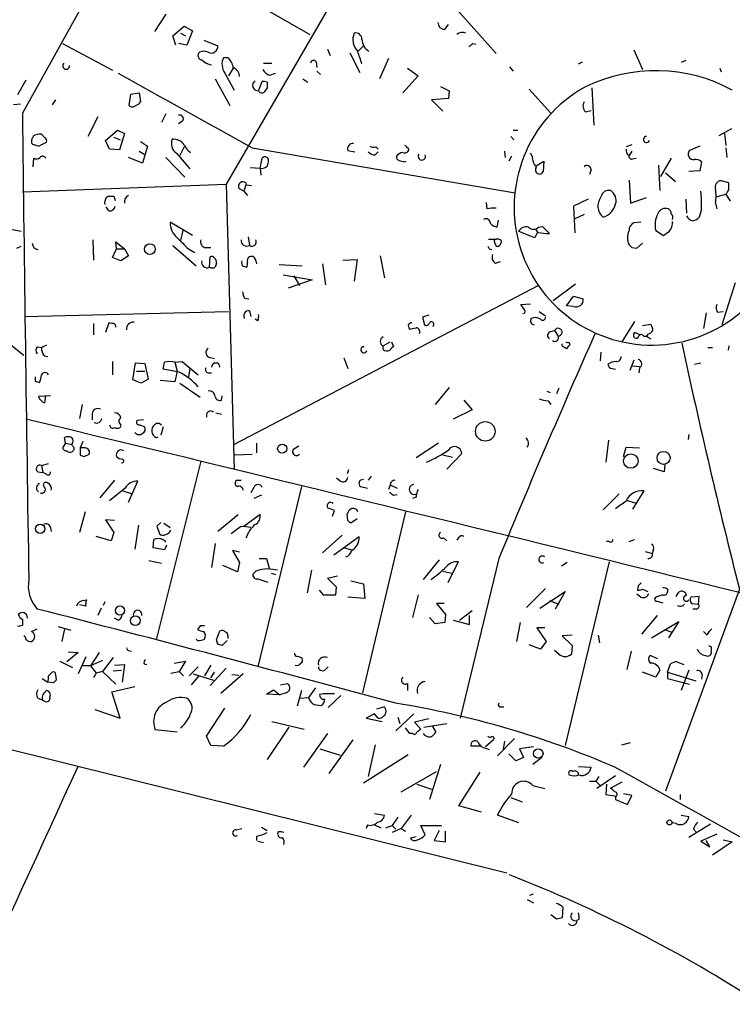
# Model space of a CAD drawing. Extents: x 0 to 733, y 5 to 885.
# Drawn here: x 412 to 498, y 217 to 335 of the extents above; entities that cross this region are included whole.
import ezdxf

# ---------------------------------------------------------------- set-up
doc = ezdxf.new("R2010")
doc.units = 0
doc.header["$MEASUREMENT"] = 0
doc.layers.add('MAIN', color=5, linetype='CONTINUOUS')

msp = doc.modelspace()

# ---------------------------------------------------------------- linework, layer by layer
at = {"layer": 'MAIN'}
for p, q in [((455.422, 346.6253), (437.3033, 315.2986)), ((456.2687, 346.202), (469.8153, 331.0466)), ((425.3653, 345.948), (447.3787, 333.3326)), ((430.022, 335.788), (428.6673, 333.6713)), ((430.8687, 333.1633), (432.2233, 334.3486)), ((432.2233, 334.3486), (433.2393, 333.756)), ((463.6347, 333.9253), (464.058, 334.518)), ((431.2073, 332.0626), (430.8687, 333.1633)), ((431.8, 333.502), (432.3927, 333.1633)), ((433.2393, 333.756), (432.562, 332.0626)), ((417.576, 332.232), (423.5873, 329.0146)), ((432.562, 332.0626), (431.546, 332.232)), ((434.594, 332.6553), (436.2873, 331.978)), ((453.136, 331.3006), (453.8133, 331.978)), ((467.0213, 332.232), (467.36, 332.1473)), ((449.4953, 331.5546), (449.834, 330.7926)), ((452.2047, 331.1313), (453.39, 328.7606)), ((486.41, 331.47), (487.426, 329.0993)), ((437.4727, 330.5386), (436.9647, 330.5386)), ((441.7907, 329.8613), (442.8067, 329.8613)), ((448.1407, 330.0306), (448.2253, 329.3533)), ((456.8613, 330.454), (455.7607, 327.9986)), ((479.7213, 329.7766), (480.2293, 330.0306)), ((492.6753, 330.2), (492.0827, 329.946)), ((437.134, 328.676), (438.2347, 326.644)), ((438.15, 329.2686), (437.5573, 328.3373)), ((442.5527, 328.422), (443.23, 328.676)), ((448.2253, 328.93), (448.6487, 328.5066)), ((459.1473, 329.2686), (460.4173, 328.3373)), ((471.424, 329.438), (471.8473, 328.93)), ((496.7393, 329.2686), (496.9087, 328.8453)), ((413.1733, 327.8293), (412.1573, 326.0513)), ((435.9487, 327.9986), (437.7267, 324.7813)), ((441.198, 326.5593), (441.6213, 327.66)), ((442.214, 327.5753), (442.214, 326.898)), ((446.532, 327.9986), (447.1247, 327.5753)), ((460.4173, 328.3373), (458.5547, 326.3053)), ((425.6193, 324.7813), (425.7887, 326.136)), ((425.7887, 326.136), (426.8047, 326.3053)), ((426.8047, 326.3053), (426.974, 325.2046)), ((463.1267, 327.0673), (464.1427, 326.5593)), ((464.1427, 326.5593), (464.058, 325.628)), ((473.7947, 326.7286), (476.4193, 323.85)), ((481.33, 326.898), (481.584, 322.4106)), ((412.496, 324.9506), (411.6493, 324.866)), ((416.7293, 325.4586), (416.306, 324.866)), ((464.058, 325.628), (462.026, 325.4586)), ((462.026, 325.4586), (463.3807, 324.104)), ((430.022, 323.7653), (429.514, 322.7493)), ((480.568, 324.0193), (481.2453, 324.1886)), ((421.8093, 323.4266), (420.624, 321.056)), ((432.054, 322.9186), (431.546, 322.58)), ((415.4593, 320.8866), (415.036, 321.31)), ((422.7407, 320.548), (424.18, 321.818)), ((424.18, 321.818), (425.0267, 321.3946)), ((425.0267, 321.3946), (424.434, 319.4473)), ((471.8473, 321.818), (472.44, 321.818)), ((498.1787, 321.9873), (496.6547, 321.1406)), ((497.332, 321.3946), (497.5013, 319.9553)), ((414.02, 321.056), (413.8507, 320.6326)), ((414.6973, 319.8706), (415.6287, 320.3786)), ((423.2487, 319.532), (422.7407, 320.548)), ((423.7567, 320.9713), (424.5187, 320.6326)), ((426.974, 320.4633), (427.8207, 319.8706)), ((471.5933, 321.056), (471.932, 320.6326)), ((414.274, 320.04), (414.6973, 319.8706)), ((424.434, 319.4473), (423.2487, 319.532)), ((426.8047, 319.278), (427.3973, 318.9393)), ((427.8207, 319.8706), (427.228, 317.8386)), ((431.292, 319.024), (432.9007, 317.1613)), ((432.2233, 319.786), (431.7153, 318.77)), ((440.436, 319.7013), (472.1013, 314.2826)), ((451.9507, 319.3626), (452.7973, 319.1933)), ((455.2527, 318.8546), (455.5913, 319.1933)), ((455.3373, 319.786), (455.5913, 319.532)), ((470.8313, 319.278), (470.916, 318.516)), ((474.1333, 318.6853), (473.964, 319.024)), ((486.156, 320.04), (485.4787, 319.786)), ((486.156, 319.278), (485.8173, 318.77)), ((494.3687, 319.8706), (493.0987, 319.3626)), ((497.5013, 319.7013), (497.586, 318.516)), ((414.02, 317.4153), (414.1047, 318.4313)), ((427.228, 317.8386), (425.5347, 318.516)), ((430.022, 318.516), (432.308, 316.1453)), ((441.3673, 317.246), (441.6213, 318.4313)), ((458.8087, 318.008), (458.978, 318.0926)), ((471.678, 318.6853), (471.3393, 318.0926)), ((474.6413, 317.5), (475.5727, 318.0926)), ((475.5727, 318.0926), (475.488, 316.8226)), ((486.2407, 318.3466), (486.664, 318.4313)), ((490.8973, 318.4313), (489.6273, 316.23)), ((494.538, 318.008), (494.3687, 316.9073)), ((440.182, 317.3306), (441.3673, 317.246)), ((441.3673, 317.246), (441.452, 316.3993)), ((481.2453, 317.0766), (481.076, 316.484)), ((489.3733, 317.5846), (489.5427, 314.5366)), ((490.22, 316.6533), (491.4053, 315.6373)), ((494.3687, 316.9073), (493.014, 316.8226)), ((439.674, 315.468), (439.674, 315.214)), ((485.8173, 315.8066), (485.9867, 313.0126)), ((497.84, 315.468), (496.9087, 315.722)), ((497.84, 314.6213), (497.84, 315.468)), ((412.75, 314.3673), (437.3033, 315.2986)), ((437.3033, 315.2986), (438.2347, 281.0086)), ((439.42, 314.452), (438.8273, 314.7906)), ((439.674, 315.214), (439.42, 314.452)), ((439.42, 314.452), (439.8433, 313.944)), ((439.674, 315.214), (440.3513, 315.1293)), ((422.8253, 313.69), (423.0793, 313.8593)), ((423.7567, 313.8593), (423.926, 313.3513)), ((468.7147, 312.3353), (468.63, 313.0973)), ((480.9067, 313.5206), (479.1287, 312.674)), ((485.9867, 313.0126), (487.934, 313.69)), ((492.6753, 313.5206), (492.76, 311.8273)), ((496.2313, 313.0126), (496.4007, 312.3353)), ((496.316, 313.7746), (497.5013, 314.1133)), ((497.5013, 314.1133), (498.0093, 313.2666)), ((423.164, 312.0813), (422.8253, 312.5893)), ((479.1287, 312.674), (479.298, 309.4566)), ((494.538, 312.2506), (494.284, 311.3193)), ((433.2393, 309.118), (430.53, 310.7266)), ((470.0693, 310.9806), (469.9, 310.134)), ((480.3987, 311.658), (479.298, 311.15)), ((487.2567, 310.7266), (486.41, 310.642)), ((412.5807, 309.626), (410.21, 310.0493)), ((432.054, 309.7106), (431.8, 308.5253)), ((474.472, 308.864), (472.5247, 309.626)), ((474.8107, 309.5413), (474.472, 308.864)), ((474.5567, 309.88), (474.8107, 309.5413)), ((474.8953, 310.134), (475.4033, 310.2186)), ((475.4033, 310.2186), (476.25, 309.372)), ((489.0347, 309.7106), (489.966, 309.118)), ((421.2167, 308.61), (421.3013, 306.1546)), ((424.0953, 307.5093), (424.0107, 308.356)), ((424.0107, 308.356), (425.0267, 307.5093)), ((439.928, 308.9486), (440.0973, 307.9326)), ((468.884, 308.6946), (469.8153, 308.6946)), ((469.5613, 308.61), (469.8153, 308.6946)), ((470.408, 308.5253), (470.408, 308.2713)), ((412.0727, 307.594), (412.5807, 307.848)), ((423.5873, 306.4933), (424.0953, 307.5093)), ((424.0953, 307.5093), (425.0267, 307.5093)), ((425.0267, 307.5093), (425.5347, 306.6626)), ((430.8687, 307.9326), (433.6627, 305.4773)), ((432.7313, 307.5093), (433.4933, 307.086)), ((434.848, 307.6786), (435.4407, 307.6786)), ((468.9687, 307.5093), (469.3073, 307.4246)), ((486.156, 307.6786), (486.7487, 307.594)), ((486.7487, 307.594), (487.426, 308.1866)), ((424.6033, 306.07), (423.5873, 306.4933)), ((425.5347, 306.6626), (424.6033, 306.07)), ((435.2713, 305.308), (435.356, 306.578)), ((440.8593, 306.07), (440.944, 305.7313)), ((451.358, 306.1546), (453.0513, 306.2393)), ((453.0513, 306.2393), (452.7127, 303.6146)), ((455.8453, 306.6626), (456.3533, 304.038)), ((469.7307, 305.816), (470.3233, 305.9853)), ((439.2507, 305.4773), (439.7587, 305.308)), ((443.6533, 305.6466), (446.4473, 305.4773)), ((448.9027, 305.7313), (449.2413, 303.1913)), ((444.1613, 304.3766), (447.6327, 303.784)), ((447.6327, 303.784), (444.754, 302.768)), ((445.4313, 304.292), (446.1087, 303.1066)), ((474.8953, 303.1066), (438.2347, 283.972)), ((479.3827, 303.276), (476.6733, 301.244)), ((498.602, 303.4453), (496.9933, 298.3653)), ((439.5047, 301.5826), (440.0127, 301.498)), ((478.282, 300.6513), (479.1287, 301.8366)), ((479.1287, 301.8366), (480.314, 301.498)), ((413.004, 299.3813), (437.5573, 299.974)), ((440.0973, 300.0586), (440.2667, 299.3813)), ((472.7787, 300.8206), (473.964, 300.9053)), ((473.2867, 300.1433), (472.7787, 300.8206)), ((474.98, 299.974), (475.742, 299.466)), ((479.1287, 300.5666), (478.282, 300.6513)), ((496.4853, 299.8893), (497.1627, 299.974)), ((441.1133, 298.8733), (440.7747, 299.0426)), ((461.6873, 299.5506), (460.9253, 299.2966)), ((460.9253, 299.2966), (461.1793, 298.3653)), ((486.4947, 298.7886), (484.9707, 296.3333)), ((495.1307, 299.8046), (494.792, 297.942)), ((408.6013, 298.1113), (412.9193, 294.7246)), ((421.3013, 298.5346), (421.3013, 297.18)), ((423.164, 298.6193), (422.7407, 297.434)), ((423.418, 298.5346), (423.164, 298.6193)), ((459.232, 298.3653), (459.3167, 297.8573)), ((476.25, 297.5186), (476.8427, 297.688)), ((476.8427, 297.688), (477.266, 297.0106)), ((487.426, 298.2806), (488.442, 298.45)), ((487.172, 297.18), (486.4947, 297.434)), ((487.5953, 297.0106), (487.934, 297.0106)), ((488.1033, 297.2646), (487.934, 297.0106)), ((487.934, 297.0106), (488.442, 296.672)), ((414.528, 295.7406), (415.036, 295.656)), ((415.6287, 295.91), (415.036, 295.656)), ((456.184, 295.8253), (457.0307, 296.3333)), ((456.184, 295.402), (456.184, 295.8253)), ((457.2, 296.3333), (457.454, 295.7406)), ((477.774, 295.8253), (477.774, 296.0793)), ((478.6207, 296.2486), (478.7053, 295.91)), ((495.3, 295.656), (495.8927, 295.656)), ((497.84, 295.8253), (497.7553, 295.3173)), ((415.3747, 294.64), (415.798, 294.5553)), ((435.1867, 294.4706), (435.864, 294.3013)), ((451.4427, 294.386), (451.9507, 293.116)), ((482.4307, 295.0633), (482.346, 294.0473)), ((486.41, 294.132), (485.902, 292.862)), ((423.5873, 293.9626), (423.5873, 292.354)), ((426.0427, 291.7613), (426.3813, 293.7933)), ((426.3813, 293.7933), (427.482, 293.7086)), ((427.482, 293.7086), (427.9053, 291.846)), ((431.6307, 292.6926), (429.6833, 293.0313)), ((431.1227, 293.878), (431.9693, 293.9626)), ((431.1227, 293.878), (431.3767, 292.7773)), ((431.9693, 293.9626), (433.9167, 292.354)), ((432.9007, 293.116), (432.7313, 292.1)), ((483.7853, 293.116), (484.2087, 293.0313)), ((486.2407, 293.4546), (487.0873, 293.37)), ((487.0873, 293.2006), (487.0027, 292.608)), ((493.6913, 293.624), (494.4533, 293.7933)), ((427.0587, 291.338), (426.0427, 291.7613)), ((426.466, 292.7773), (427.482, 292.7773)), ((427.9053, 291.846), (427.0587, 291.338)), ((431.1227, 291.5073), (429.3447, 291.6766)), ((431.3767, 292.7773), (431.1227, 291.5073)), ((435.102, 292.608), (435.5253, 292.608)), ((414.274, 291.592), (414.782, 291.4226)), ((431.7153, 291.338), (434.1707, 289.6446)), ((464.1427, 290.83), (462.4493, 288.798)), ((477.3507, 290.7453), (477.0967, 290.068)), ((416.1367, 289.814), (414.6973, 289.7293)), ((415.4593, 288.9673), (415.544, 289.814)), ((436.7107, 289.306), (436.7953, 289.814)), ((465.9207, 289.306), (466.9367, 288.1206)), ((475.9113, 290.4066), (476.3347, 290.2373)), ((419.9467, 288.798), (419.608, 287.1046)), ((466.9367, 288.1206), (464.6507, 287.02)), ((476.0807, 289.2213), (476.4193, 288.798)), ((421.132, 287.6973), (421.132, 286.9353)), ((427.3127, 286.9353), (426.5507, 286.8506)), ((436.0333, 287.782), (436.7107, 287.6126)), ((424.6033, 286.3426), (424.5187, 286.004)), ((426.8893, 286.3426), (427.482, 286.0886)), ((429.6833, 286.0886), (429.4293, 285.0726)), ((417.9147, 284.1413), (417.83, 284.8186)), ((428.8367, 284.8186), (429.0907, 284.9033)), ((493.014, 285.1573), (492.9293, 284.5646)), ((417.9147, 284.1413), (417.576, 283.5486)), ((417.9147, 284.1413), (418.6767, 283.972)), ((418.7613, 283.8026), (418.6767, 283.972)), ((420.0313, 284.3106), (419.6927, 283.5486)), ((419.6927, 283.5486), (419.6927, 282.702)), ((420.2853, 283.5486), (419.6927, 283.5486)), ((440.944, 284.1413), (440.944, 282.956)), ((445.4313, 283.464), (446.024, 283.8026)), ((462.8727, 284.1413), (460.1633, 282.3633)), ((483.362, 284.48), (483.0233, 281.8553)), ((485.14, 282.5326), (485.4787, 283.6333)), ((485.4787, 283.6333), (487.0873, 283.5486)), ((420.2007, 282.5326), (420.7933, 282.7866)), ((438.3193, 282.702), (440.436, 282.7866)), ((463.3807, 282.702), (464.566, 282.448)), ((463.8887, 281.0086), (465.6667, 282.8713)), ((415.036, 281.432), (415.8827, 281.686)), ((415.036, 281.432), (415.2053, 280.5853)), ((434.2553, 281.94), (428.8367, 260.4346)), ((490.0507, 280.67), (488.7807, 281.0933)), ((490.1353, 281.5166), (490.0507, 280.67)), ((414.6127, 280.67), (415.2053, 280.5853)), ((415.544, 280.416), (415.2053, 280.5853)), ((451.0193, 279.5693), (450.596, 279.908)), ((452.0353, 280.924), (451.866, 280.416)), ((454.7447, 280.162), (454.406, 279.654)), ((414.528, 278.9766), (414.782, 279.3153)), ((423.8413, 279.654), (422.0633, 277.5373)), ((425.1113, 278.7226), (423.2487, 277.1986)), ((425.5347, 277.0293), (426.6353, 279.5693)), ((438.404, 279.4), (438.4887, 279.654)), ((438.4887, 279.654), (439.0813, 279.654)), ((440.6053, 278.8073), (440.2667, 278.13)), ((446.3627, 278.892), (441.1133, 257.2173)), ((453.4747, 278.892), (454.3213, 278.7226)), ((457.0307, 279.0613), (456.8613, 278.5533)), ((457.1153, 279.0613), (457.8773, 278.7226)), ((424.8573, 278.384), (425.958, 278.0453)), ((441.5367, 277.876), (440.6053, 277.4526)), ((457.454, 277.876), (457.8773, 277.9606)), ((460.1633, 277.622), (459.74, 277.4526)), ((484.632, 278.0453), (482.6847, 276.098)), ((487.5953, 278.384), (486.2407, 276.1826)), ((485.4787, 277.2833), (486.5793, 276.9446)), ((420.2853, 275.844), (419.608, 273.3886)), ((438.7427, 275.5053), (436.2873, 273.4733)), ((439.42, 274.1506), (441.3673, 275.59)), ((450.088, 275.336), (450.342, 276.0133)), ((451.9507, 274.828), (451.866, 275.59)), ((458.8933, 275.844), (453.7287, 254.0846)), ((416.1367, 273.9813), (416.2213, 273.4733)), ((423.8413, 274.828), (422.7407, 274.9126)), ((422.7407, 274.9126), (423.7567, 273.3886)), ((426.72, 274.2353), (426.2967, 271.3566)), ((429.4293, 274.574), (428.9213, 274.1506)), ((428.9213, 274.1506), (429.26, 273.2193)), ((429.768, 274.4893), (430.53, 273.9813)), ((438.9967, 274.066), (437.896, 273.2193)), ((453.0513, 274.9973), (452.2893, 274.4893)), ((423.418, 272.3726), (421.64, 272.8806)), ((423.7567, 273.3886), (423.418, 272.3726)), ((451.2733, 273.05), (448.9027, 270.9333)), ((450.2573, 270.6793), (453.3053, 272.8806)), ((463.4653, 272.7113), (463.8887, 272.3726)), ((465.328, 272.796), (465.074, 272.4573)), ((428.498, 271.526), (428.5827, 272.542)), ((429.8527, 271.272), (428.498, 271.526)), ((430.1067, 271.8646), (429.8527, 271.272)), ((429.9373, 272.3726), (429.9373, 272.2033)), ((435.9487, 272.034), (435.5253, 269.1553)), ((451.5273, 271.526), (452.374, 271.272)), ((483.4467, 272.288), (483.108, 272.288)), ((485.8173, 272.288), (486.4947, 272.542)), ((438.912, 271.018), (438.0653, 271.1873)), ((438.0653, 271.1873), (438.912, 269.748)), ((487.7647, 271.1026), (488.6113, 270.8486)), ((488.7807, 271.3566), (488.6113, 270.8486)), ((427.99, 270.002), (429.514, 269.6633)), ((438.658, 268.6473), (436.88, 269.4093)), ((438.912, 269.748), (438.658, 268.6473)), ((441.2827, 270.256), (442.1293, 270.256)), ((442.1293, 270.256), (442.468, 269.0706)), ((462.9573, 270.0866), (461.01, 267.716)), ((465.2433, 269.8326), (463.9733, 267.2926)), ((470.154, 270.256), (465.4973, 251.0366)), ((478.3667, 269.748), (477.6893, 269.3246)), ((483.4467, 269.8326), (478.1127, 247.7346)), ((440.8593, 268.732), (440.5207, 268.3933)), ((442.722, 268.478), (443.23, 268.3086)), ((447.548, 268.8166), (447.04, 266.1073)), ((449.4953, 267.8853), (450.6807, 268.1393)), ((463.3807, 268.732), (464.4813, 268.478)), ((441.1133, 267.8006), (442.2987, 267.3773)), ((450.596, 266.7846), (449.4953, 267.8853)), ((450.5113, 265.8533), (450.596, 266.7846)), ((452.2893, 267.5466), (453.8133, 267.208)), ((453.8133, 267.208), (453.9827, 265.43)), ((486.918, 266.954), (486.8333, 266.446)), ((448.4793, 266.446), (448.9873, 265.8533)), ((448.9873, 265.8533), (450.5113, 265.8533)), ((453.9827, 265.43), (451.9507, 265.5993)), ((460.4173, 265.8533), (459.74, 263.144)), ((475.742, 266.6153), (473.456, 264.3293)), ((475.0647, 264.2446), (478.1127, 266.2766)), ((478.1127, 266.2766), (476.9273, 264.16)), ((487.2567, 265.5993), (486.7487, 265.938)), ((487.426, 266.5306), (488.1033, 266.2766)), ((499.11, 266.5306), (490.22, 242.2313)), ((490.474, 266.5306), (490.474, 266.2766)), ((491.49, 265.684), (491.8287, 266.192)), ((494.284, 265.684), (493.268, 265.5993)), ((494.1993, 264.7526), (494.284, 265.684)), ((420.37, 264.4986), (419.608, 264.668)), ((420.116, 265.176), (420.4547, 265.2606)), ((422.656, 265.0066), (422.4867, 264.5833)), ((463.55, 264.8373), (462.6187, 264.8373)), ((462.6187, 264.8373), (463.7193, 263.4826)), ((476.25, 265.176), (477.3507, 264.7526)), ((489.204, 265.0913), (489.8813, 264.922)), ((493.3527, 264.8373), (494.1993, 264.7526)), ((422.2327, 264.2446), (421.8093, 263.398)), ((463.7193, 263.4826), (463.6347, 262.5513)), ((465.4127, 262.8053), (466.9367, 263.9906)), ((466.598, 262.2973), (466.598, 263.398)), ((489.204, 263.398), (487.3413, 261.112)), ((493.9453, 264.16), (493.522, 264.16)), ((412.75, 262.89), (412.75, 262.2126)), ((417.068, 262.0433), (418.592, 261.62)), ((424.2647, 262.8053), (423.8413, 263.0593)), ((434.1707, 262.128), (433.832, 261.7046)), ((462.4493, 262.382), (461.772, 263.144)), ((463.6347, 262.5513), (462.4493, 262.382)), ((464.6507, 262.8053), (466.598, 262.2973)), ((472.694, 262.5513), (472.2707, 260.2653)), ((488.5267, 260.6886), (491.8287, 262.636)), ((491.8287, 262.636), (490.5587, 260.6886)), ((413.8507, 261.4506), (414.528, 261.7893)), ((417.83, 261.7893), (417.4913, 260.2653)), ((436.118, 260.4346), (436.5413, 261.5353)), ((437.4727, 260.9426), (437.4727, 260.604)), ((475.6573, 261.874), (474.726, 261.874)), ((474.726, 261.874), (475.8267, 260.2653)), ((478.9593, 261.0273), (477.774, 260.9426)), ((477.774, 260.9426), (478.9593, 259.7573)), ((482.092, 261.0273), (482.2613, 260.096)), ((490.0507, 261.7046), (490.982, 261.366)), ((495.2153, 261.0273), (494.792, 261.4506)), ((433.832, 260.35), (433.6627, 260.5193)), ((436.2873, 259.9266), (436.118, 260.4346)), ((437.388, 260.35), (436.7953, 259.7573)), ((475.1493, 259.334), (473.7947, 259.842)), ((475.8267, 260.2653), (475.1493, 259.334)), ((478.9593, 259.7573), (478.8747, 258.7413)), ((419.4387, 258.9106), (418.084, 257.81)), ((418.2533, 258.9953), (419.4387, 258.9106)), ((421.9787, 258.9106), (420.9627, 257.302)), ((425.5347, 259.1646), (425.8733, 259.08)), ((477.3507, 258.7413), (476.8427, 259.1646)), ((486.0713, 259.08), (485.5633, 256.8786)), ((489.2887, 258.1486), (488.3573, 258.572)), ((495.7233, 259.588), (495.7233, 259.08)), ((417.2373, 257.8946), (418.7613, 257.1326)), ((420.37, 258.4026), (419.4387, 256.3706)), ((420.9627, 257.302), (420.0313, 257.302)), ((422.402, 257.9793), (420.9627, 257.302)), ((420.9627, 257.302), (421.64, 256.4553)), ((423.672, 258.318), (422.402, 256.6246)), ((423.8413, 257.3866), (425.0267, 257.4713)), ((425.0267, 257.4713), (424.7727, 255.3546)), ((427.3973, 257.556), (427.736, 257.4713)), ((431.038, 257.6406), (432.3927, 257.8946)), ((432.3927, 257.8946), (431.6307, 256.6246)), ((435.4407, 257.3866), (434.6787, 256.1166)), ((446.3627, 258.318), (446.4473, 258.1486)), ((490.474, 256.54), (490.8127, 257.556)), ((491.5747, 257.81), (492.4213, 257.4713)), ((415.8827, 256.1166), (416.306, 256.54)), ((416.7293, 256.286), (416.814, 255.6086)), ((421.64, 256.4553), (421.3013, 255.8626)), ((422.402, 256.6246), (421.64, 256.4553)), ((422.402, 256.6246), (424.0107, 255.1006)), ((423.672, 256.7093), (424.688, 256.794)), ((430.6147, 256.4553), (431.6307, 256.6246)), ((431.6307, 256.6246), (432.1387, 256.1166)), ((433.9167, 257.2173), (432.816, 256.1166)), ((434.0013, 256.1166), (433.07, 255.016)), ((433.324, 256.3706), (435.7793, 255.6086)), ((437.3033, 257.048), (435.356, 254.9313)), ((435.4407, 255.8626), (435.864, 256.54)), ((439.3353, 256.3706), (436.626, 254)), ((437.9807, 256.286), (438.8273, 256.2013)), ((449.1567, 256.794), (449.58, 257.2173)), ((489.0347, 255.9473), (487.426, 256.54)), ((489.5427, 256.794), (489.0347, 255.9473)), ((490.474, 256.54), (493.8607, 255.524)), ((490.474, 256.54), (490.474, 255.778)), ((493.014, 256.794), (492.0827, 254.3386)), ((494.6227, 256.2013), (494.538, 255.6933)), ((415.1207, 255.778), (415.798, 255.3546)), ((416.4753, 255.27), (415.798, 255.3546)), ((443.8227, 255.016), (444.6693, 255.1853)), ((459.1473, 255.1853), (459.1473, 254.3386)), ((490.474, 255.778), (493.0987, 255.1006)), ((423.5027, 254.1693), (426.2967, 254.8466)), ((424.5187, 251.0366), (423.5027, 254.1693)), ((442.1293, 253.9153), (442.976, 254.4233)), ((443.738, 253.8306), (442.1293, 253.9153)), ((442.976, 254.4233), (443.738, 253.8306)), ((444.5, 254.0846), (443.738, 253.8306)), ((446.3627, 254.3386), (445.8547, 252.476)), ((448.056, 254.6773), (447.2093, 253.492)), ((448.564, 253.9153), (448.9873, 254)), ((448.9873, 254), (450.342, 254)), ((451.104, 253.746), (449.58, 252.3066)), ((414.6127, 253.4073), (415.1207, 253.238)), ((415.3747, 253.0686), (415.1207, 253.238)), ((446.1933, 253.4073), (447.2093, 253.492)), ((447.8867, 252.6453), (448.7333, 252.5606)), ((393.954, 251.5446), (471.0853, 232.41)), ((421.4707, 252.0526), (424.5187, 251.0366)), ((434.9327, 248.8353), (437.134, 252.222)), ((455.168, 251.5446), (454.152, 251.0366)), ((455.5913, 251.0366), (455.168, 251.5446)), ((455.422, 252.1373), (456.2687, 252.3913)), ((459.9093, 251.5446), (457.708, 249.5126)), ((470.2387, 252.3913), (470.7467, 252.3913)), ((442.8067, 250.6133), (446.7013, 249.682)), ((454.152, 251.0366), (456.0993, 250.6133)), ((457.962, 251.1213), (458.216, 250.3593)), ((461.6873, 250.952), (459.994, 250.5286)), ((459.994, 250.5286), (460.756, 249.682)), ((461.0947, 249.936), (463.8887, 250.3593)), ((431.3767, 249.3433), (428.752, 249.5973)), ((444.8387, 249.936), (442.214, 246.0413)), ((449.4953, 249.174), (446.6167, 245.11)), ((459.4013, 249.174), (458.8933, 249.8513)), ((459.74, 249.174), (459.4013, 249.174)), ((462.1107, 250.1053), (462.534, 249.3433)), ((435.4407, 247.7346), (434.9327, 248.8353)), ((452.5433, 248.412), (449.6647, 244.348)), ((455.2527, 247.8193), (454.406, 244.0093)), ((469.4767, 248.412), (468.5453, 247.5653)), ((472.0167, 248.5813), (469.9847, 246.4646)), ((470.8313, 248.2426), (470.662, 247.2266)), ((484.9707, 247.8193), (485.9867, 248.0733)), ((436.9647, 247.65), (435.4407, 247.7346)), ((448.564, 247.3113), (451.0193, 246.5493)), ((453.8133, 243.2473), (459.232, 246.634)), ((467.9527, 247.65), (466.7673, 247.65)), ((468.5453, 247.396), (468.9687, 247.2266)), ((472.186, 245.872), (471.3393, 246.7186)), ((474.3027, 247.5653), (472.6093, 247.3113)), ((472.6093, 247.3113), (473.1173, 246.2953)), ((463.1267, 245.4486), (461.772, 241.2153)), ((473.1173, 246.2953), (472.186, 245.872)), ((475.3187, 246.2953), (474.218, 245.4486)), ((458.3853, 242.1466), (462.6187, 244.602)), ((465.328, 240.4533), (467.868, 244.5173)), ((479.7213, 245.1946), (481.2453, 245.11)), ((460.248, 243.078), (462.026, 242.4853)), ((481.076, 243.4166), (481.838, 243.4166)), ((482.1767, 244.0093), (481.838, 243.4166)), ((481.838, 243.4166), (482.346, 242.9086)), ((484.2087, 244.094), (481.9227, 242.57)), ((483.108, 243.078), (483.0233, 241.808)), ((484.9707, 243.332), (483.5313, 242.57)), ((474.218, 242.9086), (475.6573, 242.57)), ((486.156, 241.7233), (485.14, 241.8926)), ((471.5933, 241.4693), (472.948, 240.9613)), ((483.0233, 241.808), (484.2933, 241.6386)), ((484.2087, 241.554), (484.2087, 241.2153)), ((484.2087, 241.2153), (485.648, 240.6226)), ((485.648, 240.6226), (486.156, 241.7233)), ((491.998, 241.808), (491.998, 241.2153)), ((455.168, 239.522), (456.3533, 239.3526)), ((468.0373, 239.6913), (465.328, 240.4533)), ((457.962, 239.0986), (457.2847, 238.0826)), ((459.5707, 239.3526), (458.3853, 237.744)), ((472.5247, 238.4213), (469.9847, 239.3526)), ((491.49, 238.3366), (490.982, 238.4213)), ((492.0827, 239.3526), (493.014, 239.1833)), ((438.4887, 237.5746), (439.166, 237.744)), ((441.5367, 237.9133), (442.214, 237.49)), ((443.5687, 237.3206), (443.484, 237.0666)), ((454.3213, 238.1673), (454.152, 237.744)), ((455.168, 238.1673), (455.93, 237.8286)), ((456.5227, 237.8286), (457.2847, 238.0826)), ((457.2847, 238.0826), (457.708, 237.6593)), ((458.3853, 237.744), (457.2847, 237.236)), ((458.3853, 237.744), (458.8933, 237.4053)), ((461.264, 236.982), (460.756, 238.0826)), ((460.756, 238.0826), (463.2113, 238.0826)), ((462.9573, 237.49), (462.3647, 236.3046)), ((463.7193, 236.1353), (463.7193, 237.4053)), ((495.6387, 238.252), (493.014, 236.6433)), ((493.6067, 237.6593), (493.9453, 237.236)), ((440.944, 236.8126), (440.944, 236.3046)), ((441.1133, 236.22), (441.7907, 236.0506)), ((460.1633, 236.728), (459.486, 236.5586)), ((462.3647, 236.3046), (463.7193, 236.1353)), ((496.4007, 237.0666), (494.4533, 236.22)), ((494.4533, 236.22), (495.554, 235.5426)), ((495.554, 235.5426), (495.1307, 236.3046)), ((498.2633, 236.1353), (495.8927, 234.5266)), ((497.1627, 236.3893), (498.2633, 236.1353)), ((473.5407, 229.1926), (474.3027, 228.7693)), ((473.8793, 229.7006), (474.3027, 229.87)), ((477.8587, 228.2613), (477.774, 226.9913)), ((477.0967, 226.822), (476.4193, 227.33)), ((479.806, 226.822), (479.552, 226.6526))]:
    msp.add_line(p, q, dxfattribs=at)
for centre, radius in [((428.1, 307.4906), 0.6482), ((468.5008, 285.5416), 1.1754), ((444.0343, 283.4746), 0.5454), ((486.034, 281.9698), 0.8709), ((489.983, 282.3468), 0.7889), ((414.885, 273.8078), 0.5537), ((424.4927, 263.9836), 0.5487), ((426.3361, 262.758), 0.5812), ((474.8881, 246.7628), 0.572), ((490.6856, 238.4637), 0.2993)]:
    msp.add_circle(centre, radius, dxfattribs=at)
for centre, radius, start, end in [((1623.2732, -337.1538), 1396.3698, 149.3364653, 151.533344), ((1827.9077, -455.1085), 1615.3785, 149.29473, 151.1698828), ((463.6558, 334.7931), 0.8681, 181.392836, 268.607164), ((454.4653, 332.6976), 1.9284, 155.346049, 226.422487), ((452.8887, 332.7669), 0.7559, 357.960274, 103.464481), ((465.7514, 332.5916), 1.004, 65.063435, 132.43262), ((435.5137, 331.8785), 0.78, 238.141778, 7.329113), ((455.4441, 332.8302), 1.8024, 182.868596, 238.064704), ((382.0846, 459.0742), 152.6538, 303.578089, 303.807251), ((434.408, 330.8035), 0.5233, 127.975814, 262.534135), ((434.594, 329.9038), 1.4071, 68.83678, 111.16322), ((72.39, 203.5386), 401.6101, 18.320357, 18.54954), ((418.0173, 329.5565), 0.4085, 131.745354, 7.14241), ((435.7664, 331.6559), 1.9787, 223.87172, 263.001052), ((438.5828, 329.7467), 1.8015, 153.922821, 216.465342), ((436.1137, 328.9759), 2.071, 10.49984, 48.98819), ((447.8248, 329.8547), 0.3616, 29.110013, 178.954052), ((2676.0234, 4367.0101), 4623.6954, 240.8561399, 241.0853229), ((437.5639, 328.1334), 1.3534, 5.052994, 64.338079), ((442.863, 329.6778), 1.2936, 206.565051, 256.120598), ((489.043, 309.467), 19.4952, 61.773909, 116.044301), ((441.1078, 327.1953), 0.6424, 121.232964, 278.072078), ((441.7905, 326.7278), 0.9474, 63.448472, 100.287538), ((441.6054, 326.7497), 0.4497, 205.049221, 306.882639), ((569.0561, 241.9614), 152.6537, 146.192759, 146.421922), ((488.5522, 312.5082), 16.5715, 119.137921, 354.122724), ((426.0423, 325.8825), 1.1522, 287.110772, 323.960562), ((481.2612, 324.7231), 0.9878, 150.827086, 225.434734), ((11293.6923, 443.4829), 10881.5999, 180.62992564, 180.92552015), ((426.0003, 325.1199), 0.5097, 221.627938, 318.372062), ((431.6871, 323.1726), 0.4463, 325.305659, 108.430889), ((414.8245, 319.9969), 1.33, 80.85, 127.220566), ((414.2402, 320.4633), 0.4247, 156.507351, 274.565314), ((415.29, 320.5479), 0.3787, 333.441716, 63.441716), ((432.167, 320.2093), 1.4733, 159.830837, 233.564895), ((430.9393, 319.1795), 1.5457, 33.82886, 95.766659), ((452.547, 319.5799), 0.6346, 82.666685, 200.022443), ((487.9259, 320.6837), 0.3724, 88.753633, 338.630001), ((434.9339, 321.4802), 3.0695, 207.982668, 230.592127), ((455.1558, 319.8401), 0.9902, 220.782042, 275.615598), ((455.1255, 321.3524), 1.5806, 249.629778, 277.700518), ((458.6355, 318.0657), 1.046, 94.430213, 143.677846), ((458.7663, 319.7015), 0.6295, 250.359033, 317.717127), ((458.7662, 319.6588), 0.2995, 8.157154, 81.842846), ((459.0416, 319.4474), 0.2548, 318.340322, 85.249431), ((460.8565, 318.6589), 0.452, 141.656948, 25.652432), ((486.1379, 319.3687), 0.6791, 166.086529, 241.831237), ((493.5891, 318.9168), 0.6627, 137.727474, 278.87105), ((414.4313, 318.9634), 0.6243, 238.458631, 314.22122), ((415.1842, 318.3042), 0.3817, 19.45586, 146.293278), ((441.6072, 317.9844), 0.7765, 252.001453, 1.741739), ((441.9638, 318.1504), 0.443, 341.25013, 140.643246), ((458.2413, 318.6175), 0.4537, 171.405541, 255.969882), ((500.7964, 487.4484), 174.5652, 255.853161, 256.082336), ((476.574, 318.8279), 2.4448, 183.343754, 217.765635), ((486.1419, 318.6712), 0.3393, 163.071082, 286.928918), ((493.8491, 317.2497), 1.0245, 47.745497, 98.860112), ((475.0288, 317.0169), 0.4986, 141.008155, 337.065457), ((480.7507, 317.0677), 0.4947, 1.030888, 135.360346), ((439.3098, 315.0553), 0.5503, 48.572202, 208.749218), ((496.9511, 314.9599), 0.7633, 93.18441, 199.429625), ((483.3912, 313.5834), 0.9793, 76.730001, 168.741699), ((482.7985, 313.3219), 1.4642, 344.393778, 56.059222), ((485.6928, 313.0126), 8.878, 355.076216, 9.330654), ((492.0416, 313.8593), 4.2744, 348.574925, 11.425075), ((370.6822, 399.0346), 152.6261, 326.192728, 326.421931), ((424.0116, 313.0125), 1.3661, 150.269164, 187.114612), ((423.418, 483.2092), 169.3502, 269.885409, 270.114592), ((425.8795, 313.1517), 0.8641, 113.518131, 189.263921), ((483.8812, 312.6839), 1.8149, 143.058752, 228.755271), ((423.1992, 312.8222), 0.7418, 267.279935, 348.474956), ((469.5619, 308.5197), 3.9085, 86.282754, 102.518632), ((482.0177, 313.4774), 2.2588, 287.174714, 345.923154), ((490.2255, 311.3923), 1.0001, 70.539627, 159.497594), ((490.2343, 311.7569), 0.6632, 358.7644, 60.713784), ((432.9614, 310.7081), 2.4315, 179.564057, 229.326373), ((468.5743, 310.5773), 0.5641, 357.968006, 120.110219), ((486.7692, 309.7591), 0.9532, 112.138512, 182.91674), ((491.8699, 310.3881), 2.915, 152.311491, 193.439389), ((489.6157, 310.6614), 1.4588, 314.783371, 5.898192), ((490.4738, 311.2769), 0.6295, 340.359033, 47.717127), ((493.6641, 311.8649), 0.9793, 202.597812, 261.656417), ((493.1176, 312.5214), 1.675, 283.971531, 314.136456), ((470.3044, 311.7594), 1.675, 225.863544, 256.028469), ((473.4348, 309.1393), 1.0321, 74.535025, 151.86318), ((474.3027, 310.6984), 0.8184, 223.598957, 316.396215), ((476.0383, 313.7749), 4.408, 253.829639, 272.752773), ((487.5538, 308.8639), 1.9319, 154.006601, 205.990733), ((363.3167, 478.681), 211.6404, 306.756638, 306.985843), ((770.7412, 646.8489), 478.9593, 224.883302, 225.112477), ((434.8621, 308.3419), 0.6634, 156.162913, 268.782227), ((439.7829, 308.5616), 0.7033, 176.053693, 296.557764), ((440.403, 308.356), 0.5222, 234.170253, 29.102557), ((471.0859, 308.6949), 1.527, 183.187323, 213.684864), ((469.9424, 308.0173), 0.6891, 47.493639, 100.628338), ((469.9471, 308.2901), 0.4613, 253.399492, 357.664214), ((414.7212, 308.2032), 0.7861, 181.210038, 262.066768), ((553.5389, 350.0186), 94.6528, 206.4572, 206.686438), ((570.6616, 392.5229), 119.7487, 224.885409, 225.114592), ((434.9928, 305.9177), 0.6703, 166.867642, 294.550068), ((435.5253, 306.2393), 0.3787, 26.558284, 116.558284), ((435.5466, 305.9218), 0.5811, 349.509959, 56.895121), ((440.0963, 305.9005), 0.9456, 169.674018, 206.58673), ((438.9125, 305.7311), 0.9461, 333.434949, 10.320555), ((440.4669, 306.0531), 0.642, 125.150683, 193.741855), ((440.309, 306.0701), 0.5503, 359.989588, 112.627074), ((470.0692, 306.4933), 0.7572, 153.428181, 243.445101), ((435.61, 305.9003), 0.6823, 240.237412, 299.762588), ((563.0257, 263.2395), 133.8593, 161.453816, 161.683013), ((440.7728, 302.4286), 1.5244, 183.158773, 213.708832), ((479.4027, 301.4378), 0.9133, 252.541184, 3.779438), ((440.0005, 299.466), 0.6004, 80.722786, 214.338482), ((473.0185, 300.0164), 0.2967, 272.742842, 25.321376), ((497.2099, 300.4246), 0.9009, 153.924158, 216.455225), ((439.6331, 299.4235), 1.5792, 339.609571, 7.70781), ((474.4539, 298.8511), 0.4904, 145.720144, 262.193786), ((474.5336, 298.2347), 1.0158, 52.689001, 118.512776), ((475.411, 299.2505), 0.3342, 218.46437, 7.928861), ((423.5556, 298.1007), 0.4552, 1.334268, 107.595058), ((426.1093, 297.8754), 0.835, 82.934565, 187.072245), ((459.6976, 298.0691), 0.5518, 94.396316, 147.536771), ((417.416, 509.5871), 215.836, 281.194029, 281.423217), ((460.1288, 297.5341), 0.4937, 338.021905, 85.992933), ((461.391, 298.6899), 0.3875, 236.88812, 349.502061), ((462.0006, 298.4246), 0.3003, 310.421237, 139.578763), ((477.2786, 297.4894), 0.479, 268.492564, 155.505559), ((487.7646, 298.3653), 1.1516, 287.103826, 323.975919), ((487.1714, 297.6031), 1.527, 3.187323, 33.684864), ((456.4691, 296.3756), 0.6199, 117.383566, 242.612182), ((1367.9804, -98.0957), 970.451, 155.9530069, 157.6931032), ((476.4757, 297.0953), 0.4797, 118.066164, 241.933836), ((476.8956, 296.799), 0.4266, 224.002909, 29.738217), ((486.7064, 297.1377), 0.3642, 125.544994, 305.523047), ((487.2794, 296.8348), 0.3615, 29.096166, 178.969611), ((414.9725, 295.3173), 0.6138, 136.399434, 223.600566), ((416.4111, 295.55), 1.3792, 175.592055, 221.284406), ((435.5032, 295.0486), 0.6589, 127.508153, 241.295863), ((453.8899, 295.3683), 0.3724, 88.753633, 338.630001), ((456.6739, 296.0251), 0.7926, 231.824504, 296.752545), ((457.7501, 295.0212), 0.778, 112.371722, 157.628278), ((393.3607, 168.6675), 152.6261, 56.192728, 56.421931), ((478.4937, 296.7146), 0.483, 232.140624, 285.244715), ((479.0019, 295.1902), 0.7785, 112.394546, 157.621866), ((1363.6831, 484.7182), 891.6796, 192.2079018, 194.1636817), ((484.3074, 294.5412), 0.5788, 268.604026, 1.395974), ((486.7995, 293.6747), 0.5547, 301.259632, 77.665012), ((218.069, 335.8095), 215.8949, 348.571573, 348.800729), ((430.4877, 290.5869), 3.3518, 79.079286, 100.920714), ((435.1725, 292.9889), 0.3874, 146.880041, 259.51391), ((436.0333, 293.2683), 0.5083, 1.916663, 178.083337), ((484.3356, 292.1422), 1.8209, 91.331123, 125.534386), ((483.8277, 293.6664), 0.552, 184.405074, 265.594926), ((541.2739, 291.846), 127.0002, 179.885409, 180.114592), ((412.7781, 292.4694), 2.2608, 332.418273, 357.074191), ((415.4593, 292.1422), 0.4733, 26.575876, 153.418709), ((428.0338, 285.7094), 7.8551, 41.502457, 62.747953), ((415.7982, 290.0682), 1.1519, 197.110409, 252.889591), ((435.2149, 289.6799), 0.7354, 3.851386, 98.830866), ((436.4989, 289.8223), 0.558, 189.59399, 292.304744), ((476.2292, 292.3767), 3.1589, 246.705668, 267.305524), ((421.8093, 287.6126), 0.6826, 60.254078, 172.87186), ((-3914.4224, -17717.8047), 18517.6078, 76.20964922, 76.48489748), ((421.6453, 287.229), 0.6834, 247.70513, 349.512187), ((423.8767, 287.0413), 0.7415, 11.51299, 92.736234), ((424.8291, 286.7659), 0.4798, 118.071082, 241.923298), ((435.4399, 287.4505), 0.537, 50.796931, 199.187332), ((423.6296, 286.3214), 0.3815, 176.814338, 303.702563), ((424.18, 286.6389), 0.7196, 241.921424, 298.078576), ((426.7835, 286.6389), 0.3147, 137.717737, 289.650149), ((426.9739, 285.8346), 0.5681, 296.574073, 26.56054), ((429.2159, 285.6322), 0.8976, 127.676791, 245.010871), ((429.058, 285.9732), 0.5376, 31.987309, 136.605158), ((418.2533, 283.8029), 1.1004, 67.370923, 112.624271), ((418.2533, 284.3953), 0.5987, 315.006767, 44.993233), ((426.7982, 285.763), 0.6125, 215.04183, 314.563444), ((473.0057, 284.1144), 0.7194, 318.036464, 59.456926), ((418.0162, 283.6586), 0.4537, 194.030118, 278.59446), ((418.592, 283.464), 0.3787, 296.558284, 63.434949), ((420.2854, 282.9983), 0.5503, 337.372926, 90.010412), ((445.7595, 283.1148), 0.4792, 133.224349, 316.775651), ((464.7993, 282.8433), 0.8679, 1.848887, 148.667139), ((418.465, 283.5064), 0.4827, 217.88123, 307.864574), ((462.2967, 409.6172), 133.8752, 251.443679, 251.672862), ((424.6203, 282.7443), 0.5661, 55.363747, 201.96117), ((424.836, 283.1676), 0.9757, 220.606391, 266.280068), ((424.7303, 281.9823), 0.2159, 258.700477, 78.674454), ((456.177, 294.5535), 13.7431, 292.486648, 304.991235), ((414.8399, 281.0424), 0.4362, 63.282207, 238.612772), ((415.8057, 280.6238), 0.3342, 218.450945, 7.945841), ((451.358, 280.0604), 0.5966, 235.406893, 353.4742), ((414.8384, 278.6944), 0.4195, 137.724474, 250.347095), ((415.0179, 278.5956), 0.4895, 252.009196, 25.622857), ((415.5731, 279.0983), 0.3125, 43.975813, 248.641257), ((415.5016, 278.6379), 0.7393, 346.762586, 66.36796), ((426.6142, 277.8123), 1.7571, 89.311962, 148.796893), ((438.658, 279.2306), 0.3053, 146.299523, 303.684862), ((438.7428, 278.3841), 0.5985, 8.116564, 81.883436), ((441.1133, 278.5957), 0.5503, 22.613458, 157.386542), ((453.7595, 279.2691), 0.4726, 83.46299, 232.938535), ((457.6093, 279.0754), 0.5788, 88.613923, 181.395974), ((459.9382, 278.5524), 0.5943, 92.787301, 301.421796), ((541.8499, 405.0452), 152.6259, 236.200557, 236.42974), ((462.4202, 277.5068), 2.2598, 152.413275, 177.077961), ((487.3648, 276.3132), 2.0836, 83.648572, 154.85303), ((449.8658, 276.5636), 0.4267, 44.002909, 209.731556), ((365.2316, 64.4775), 228.0157, 68.082851, 68.312001), ((452.5976, 275.7255), 0.5514, 12.412697, 123.998463), ((464.7449, 304.1414), 33.9971, 304.925652, 307.580039), ((440.2772, 275.3254), 1.1218, 296.327491, 13.643541), ((452.9674, 275.2507), 1.1525, 126.041628, 162.877899), ((415.5863, 273.8331), 0.57, 15.069981, 121.322346), ((439.293, 268.9454), 5.1292, 79.056798, 93.311688), ((442.9058, 271.6809), 3.3921, 128.921226, 162.316074), ((367.4325, 189.9962), 119.7487, 44.87695, 45.106099), ((429.6954, 273.6667), 0.6243, 225.77878, 301.541369), ((429.81, 273.9817), 0.8732, 284.050566, 337.149477), ((451.5715, 272.7314), 1.7402, 297.461812, 4.9184), ((463.2959, 273.0499), 0.3786, 116.544748, 296.578587), ((465.6628, 272.5689), 0.4046, 50.395708, 145.850351), ((429.1012, 271.1872), 1.4506, 54.803477, 110.942514), ((483.6161, 272.4855), 0.2601, 229.379598, 12.545532), ((488.3573, 271.5259), 0.456, 338.20559, 68.193924), ((451.4637, 271.3144), 0.9191, 284.684864, 352.051503), ((475.3712, 270.1171), 0.4205, 47.129654, 298.63112), ((488.2092, 270.6792), 0.4363, 255.951015, 22.84512), ((454.7813, 278.3676), 12.8344, 303.908974, 314.668862), ((465.0261, 268.316), 1.5321, 81.8498, 142.907963), ((440.9863, 268.2662), 0.4826, 164.731346, 285.257201), ((442.5191, 263.5315), 5.459, 92.313892, 107.701087), ((400.5449, -27.3992), 299.3118, 81.751922, 81.981124), ((417.6831, 266.9846), 4.2347, 170.05433, 221.836462), ((571.7248, 182.4609), 119.7133, 134.876948, 135.106165), ((487.0028, 267.3772), 0.9465, 259.683783, 296.559637), ((487.553, 266.1836), 0.6551, 243.110319, 345.772842), ((490.5247, 262.6345), 3.2825, 101.303771, 118.667715), ((490.0084, 266.0231), 0.6887, 47.465534, 100.634475), ((490.0131, 266.2954), 0.4613, 253.399492, 357.664214), ((492.1674, 265.701), 0.5965, 6.507803, 124.59856), ((492.7177, 265.4299), 0.3413, 82.88123, 330.257201), ((493.8001, 265.2727), 0.6243, 148.458631, 224.22122), ((420.1617, 264.251), 0.9261, 92.828421, 164.49311), ((421.9349, 264.7104), 1.5791, 159.609571, 187.70781), ((489.1475, 265.3452), 0.2602, 139.379598, 282.545532), ((491.998, 265.0913), 0.6106, 236.30733, 326.30733), ((493.8748, 264.5409), 0.3874, 280.48609, 33.119959), ((412.7395, 263.1334), 0.6078, 352.996598, 144.934617), ((413.3849, 263.9483), 1.2341, 202.169531, 239.039428), ((-498.8212, -3299.8429), 3679.1743, 74.9308428, 75.6261132), ((423.9622, 263.5614), 0.8143, 291.805329, 354.446932), ((426.6249, 263.4803), 0.5249, 350.979138, 198.552316), ((412.3268, 263.0592), 0.9465, 259.683783, 296.559637), ((434.4247, 135.1281), 127.0002, 89.885409, 90.114591), ((412.6231, 260.477), 0.5518, 4.396316, 57.536771), ((413.5967, 260.858), 0.6448, 293.197424, 66.799076), ((434.6789, 262.9752), 1.527, 236.315136, 266.812677), ((433.9637, 260.9238), 0.8215, 330.501672, 39.888624), ((436.753, 260.9426), 0.6294, 42.276138, 109.655661), ((437.2044, 261.0696), 0.2967, 334.669432, 87.237872), ((497.0365, 260.2223), 1.9912, 128.095812, 156.153792), ((413.6899, 260.8667), 0.6225, 213.919801, 284.969361), ((433.7895, 262.7643), 2.4147, 271.008499, 291.607537), ((394.2188, 132.8495), 133.8594, 71.45383, 71.683027), ((537.874, 344.3126), 94.6305, 243.32033, 243.54954), ((425.5346, 259.3763), 0.2116, 143.124688, 270.027065), ((445.8124, 258.7837), 0.2994, 171.878017, 278.121983), ((488.4312, 385.395), 133.8593, 251.453817, 251.683013), ((478.1127, 259.5317), 1.0979, 226.048067, 313.951933), ((488.753, 258.1384), 0.587, 132.383335, 238.004964), ((495.1731, 259.7998), 1.2344, 202.170326, 264.089879), ((495.3, 258.9389), 0.4462, 235.305659, 18.434949), ((427.8631, 257.6829), 0.4828, 127.873943, 195.239505), ((445.7615, 257.9879), 0.6224, 255.028262, 326.082701), ((446.1087, 257.9792), 0.3786, 296.565051, 26.578587), ((449.1779, 257.5771), 0.806, 66.80981, 193.670747), ((488.4697, 256.5378), 1.1031, 13.429068, 91.438846), ((491.6596, 256.2854), 1.527, 93.187323, 123.684864), ((414.3145, 255.9052), 1.5824, 339.637627, 7.677432), ((416.4753, 256.3424), 0.2602, 347.480746, 130.589353), ((448.9026, 257.2341), 0.5082, 181.894503, 300.000795), ((494.1298, 256.2496), 0.4953, 354.40337, 111.867995), ((501.3071, 170.7519), 119.7487, 134.876984, 135.106133), ((444.3723, 254.6676), 0.5968, 282.354913, 60.157481), ((458.8904, 255.5969), 0.4853, 133.7726, 301.970335), ((461.3871, 254.3387), 1.1075, 96.381899, 197.808334), ((415.2897, 253.9153), 0.8464, 143.116564, 216.883436), ((416.2412, 253.3884), 1.1305, 122.805874, 187.644878), ((415.6119, 253.8307), 0.5082, 329.999205, 88.105497), ((449.0297, 253.7883), 0.4827, 164.745922, 285.254078), ((415.6287, 253.4355), 0.4462, 235.305659, 18.434949), ((431.0917, 250.6021), 2.5463, 110.707472, 203.241432), ((431.8068, 250.7868), 2.7272, 73.923586, 126.325332), ((431.8282, 252.2643), 1.3583, 336.099615, 57.29975), ((448.6142, 253.9217), 1.4691, 197.006675, 240.318486), ((448.3737, 253.259), 0.7855, 297.243539, 4.643715), ((439.688, 141.8939), 112.3749, 66.707434, 80.772436), ((470.3021, 252.6241), 0.2413, 127.862488, 254.765709), ((429.1718, 253.0075), 4.1072, 309.784495, 341.643133), ((430.6869, 256.4266), 10.7907, 305.5757, 332.595742), ((455.8876, 251.841), 0.6694, 304.698943, 55.296185), ((455.7606, 251.6153), 0.603, 253.693043, 327.419493), ((459.9638, 249.3493), 0.2843, 218.071195, 358.790557), ((545.1692, 122.5243), 152.6259, 123.578058, 123.807262), ((461.8544, 249.7954), 1.0484, 216.349618, 274.754565), ((461.2219, 250.0627), 1.4964, 298.735138, 331.264862), ((467.2591, 247.79), 0.5113, 46.038169, 195.889987), ((468.6636, 248.4907), 1.1011, 197.587464, 263.832202), ((469.0957, 249.2166), 0.483, 232.140624, 285.244715), ((469.3497, 248.5813), 0.2116, 306.875312, 126.875312), ((-5208.2731, 2813.8401), 6186.2008, 334.87657631, 335.46671411), ((478.8324, 244.3903), 0.2994, 45.013536, 225), ((479.2772, 244.2215), 0.4463, 354.482356, 121.503207), ((480.1499, 245.225), 1.1014, 251.80686, 354.006787), ((-6324.8661, -12010.0862), 14019.7068, 60.64136848, 60.943439), ((473.1187, 241.9739), 1.443, 40.373462, 183.229827), ((479.2134, 246.2122), 2.1182, 253.751048, 286.246355), ((479.0312, 235.1561), 9.9725, 137.506212, 155.114308), ((483.1926, 241.4693), 1.1516, 36.024081, 72.896174), ((484.0676, 241.8362), 0.3155, 296.565051, 79.701651), ((454.66, 239.2257), 1.1112, 252.254739, 319.635267), ((455.4855, 239.3738), 0.8681, 271.399434, 358.600566), ((491.998, 239.2171), 1.0166, 240.017422, 358.094603), ((495.2565, 237.2452), 1.701, 132.164476, 165.909837), ((438.4379, 237.2021), 0.376, 82.234148, 305.833535), ((440.2672, 240.9591), 4.2014, 279.270185, 297.604959), ((443.8036, 236.4478), 0.9039, 60.695423, 105.063309), ((443.9449, 237.0854), 0.4613, 182.335786, 286.600508), ((443.3149, 236.0507), 0.9651, 344.735509, 37.879149), ((459.9901, 236.878), 0.5968, 212.358529, 305.03213), ((459.8863, 238.1187), 1.7861, 284.4735, 320.474956), ((409.7868, 74.6832), 169.106, 57.096303, 68.623885), ((476.6923, 227.0592), 1.675, 45.863544, 76.028469), ((519.753, 57.6112), 174.5046, 103.919653, 104.148876), ((478.9952, 226.6298), 0.5573, 214.516995, 2.344853), ((479.3537, 227.1807), 0.5641, 134.360773, 290.58101), ((478.2411, 227.0338), 1.5791, 352.29219, 20.390429)]:
    msp.add_arc(centre, radius, start, end, dxfattribs=at)

doc.saveas('drawing.dxf')
